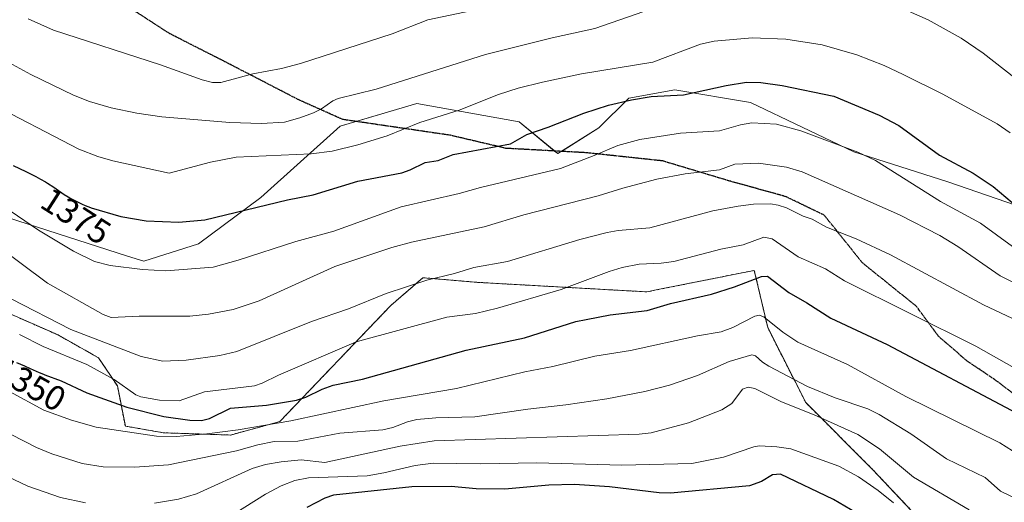
# Model space of a CAD drawing. Units: metres. Extents: x 654632 to 658084, y 4755622 to 4758013.
# Drawn here: x 655142 to 655425, y 4757318 to 4757457 of the extents above; entities that cross this region are included whole.
import ezdxf
from ezdxf.enums import TextEntityAlignment as Align

# ---------------------------------------------------------------- set-up
doc = ezdxf.new("R2010")
doc.units = ezdxf.units.M
doc.header["$MEASUREMENT"] = 0
for name, pattern in [('TRAZOS', [0.75, 0.5, -0.25]), ('TRAZOS2', [0.375, 0.25, -0.125]), ('TRAZOSX2', [1.5, 1, -0.5])]:
    doc.linetypes.add(name, pattern=pattern)
for name, color, linetype, lineweight in [('Arbolado forestal', 92, 'TRAZOS', 0), ('Arbolado forestal CxS', 92, 'Continuous', 0), ('Curva de nivel maestra', 36, 'Continuous', 30), ('Curva de nivel normal', 36, 'Continuous', 0), ('Pastizal CxS', 92, 'Continuous', 0), ('Roquedo', 95, 'Continuous', 0), ('Roquedo CxS', 135, 'Continuous', 0), ('Ruta', 19, 'TRAZOS2', 30), ('Rótulo de curva de nivel directora', 19, 'Continuous', 0), ('Senda', 19, 'TRAZOSX2', 0)]:
    doc.layers.add(name, color=color, linetype=linetype, lineweight=lineweight)
doc.styles.add('Arial', font='txt', dxfattribs={"height": 0.2})

# ---------------------------------------------------------------- blocks, each defined once
blk = doc.blocks.new('*U150')
at = {"layer": 'Pastizal CxS', "color": 92, "linetype": 'Continuous', "lineweight": 0}
blk.add_polyline3d([(655453.99, 4757394.65, 1377.21), (655408.94, 4757410.19, 1372.37), (655381.93, 4757418.76, 1369.64), (655352.18, 4757432.95, 1372.26), (655330.44, 4757436.62, 1375.53), (655317.18, 4757434.24, 1374.95), (655308.59, 4757425.67, 1372.51), (655296.78, 4757418.26, 1371.65), (655285.65, 4757427.39, 1376.43), (655256.22, 4757432.69, 1381.77), (655234.21, 4757426.19, 1382.61), (655211.43, 4757405.67, 1375.57), (655193.48, 4757392.32, 1372.36), (655177.77, 4757387.31, 1370.82), (655173.12, 4757388.8, 1371.15), (655138.55, 4757399.89, 1368.79), (655119.31, 4757422.08, 1371.89), (655096.3, 4757443.5, 1374.37), (655082.67, 4757451.27, 1370.15), (655063.8, 4757463.3, 1369.47)], dxfattribs=at)
blk = doc.blocks.new('*U151')
at = {"layer": 'Arbolado forestal CxS', "color": 92, "linetype": 'Continuous', "lineweight": 0}
blk.add_polyline3d([(655133.09, 4757374.91, 1356.22), (655153.12, 4757366.09, 1357.95), (655164.79, 4757359.52, 1356.35), (655170.17, 4757351.45, 1353.6), (655172.48, 4757339.88, 1345.8), (655183.41, 4757337.95, 1345.58), (655202.72, 4757337.31, 1343.5), (655216.87, 4757341.17, 1344.65), (655248.78, 4757374.6, 1358.12), (655252.43, 4757377.74, 1358.97), (655258.03, 4757382.56, 1360.16), (655273.97, 4757381.22, 1358.12), (655322.37, 4757378.5, 1351.66), (655326.06, 4757379.24, 1351.67), (655353.29, 4757384.69, 1350.83), (655357.13, 4757368.21, 1343.61), (655368.07, 4757346.64, 1336.65), (655387.37, 4757327.33, 1331.8), (655398.31, 4757315.74, 1330.66)], dxfattribs=at)
blk = doc.blocks.new('*U164')
at = {"layer": 'Curva de nivel normal', "color": 36, "linetype": 'Continuous', "lineweight": 0}
blk.add_polyline3d([(655142.08, 4757366.22, 1355), (655148.83, 4757362.79, 1355), (655161.41, 4757357.56, 1355), (655169.29, 4757353.31, 1355), (655175.44, 4757348.89, 1355), (655176.89, 4757348.3, 1355), (655182.28, 4757347.31, 1355), (655187.9, 4757347.14, 1355), (655195.23, 4757349.71, 1355), (655209.58, 4757351.5, 1355), (655211.83, 4757352.21, 1355), (655216.5, 4757354.52, 1355), (655238.79, 4757364.08, 1355), (655264.88, 4757371.18, 1355), (655273.11, 4757372.26, 1355), (655279.44, 4757373.79, 1355), (655297.76, 4757379.19, 1355), (655311.54, 4757384.36, 1355), (655315.34, 4757385.49, 1355), (655320.19, 4757386.42, 1355), (655326.54, 4757386.74, 1355), (655330.15, 4757387.25, 1355), (655343.7, 4757390.78, 1355), (655350.12, 4757392, 1355), (655356.02, 4757394.24, 1355), (655358.42, 4757393.78, 1355), (655365.87, 4757388.54, 1355), (655373.71, 4757385.13, 1355), (655379.21, 4757381.72, 1355), (655416.94, 4757362.83, 1355), (655432.37, 4757354.18, 1355)], dxfattribs=at)
blk = doc.blocks.new('*U172')
at = {"layer": 'Curva de nivel normal', "color": 36, "linetype": 'Continuous', "lineweight": 0}
blk.add_polyline3d([(655133.23, 4757405.97, 1370), (655147.46, 4757396.28, 1370), (655157.61, 4757390.19, 1370), (655163.6, 4757387.2, 1370), (655168.09, 4757386.11, 1370), (655177.39, 4757384.94, 1370), (655184.11, 4757384.57, 1370), (655197.76, 4757385.62, 1370), (655204.87, 4757387.61, 1370), (655221.45, 4757393.01, 1370), (655232.38, 4757395.95, 1370), (655251.72, 4757402.92, 1370), (655268.47, 4757406.79, 1370), (655274.54, 4757408.54, 1370), (655297.58, 4757414.01, 1370), (655307.26, 4757417.69, 1370), (655314.03, 4757420.64, 1370), (655320.37, 4757422.38, 1370), (655332.09, 4757424.16, 1370), (655343.25, 4757424.78, 1370), (655349.33, 4757426.59, 1370), (655352.62, 4757427.15, 1370), (655359.69, 4757426.73, 1370), (655366.69, 4757424.81, 1370), (655383.06, 4757418.71, 1370), (655388.09, 4757416.34, 1370), (655406.85, 4757404.45, 1370), (655418.29, 4757398.25, 1370), (655433.21, 4757387.41, 1370)], dxfattribs=at)
blk = doc.blocks.new('*U178')
at = {"layer": 'Curva de nivel normal', "color": 36, "linetype": 'Continuous', "lineweight": 0}
blk.add_polyline3d([(655426.85, 4757424.29, 1380), (655423.12, 4757426.85, 1380), (655407.51, 4757435.41, 1380), (655396.12, 4757441.08, 1380), (655390.61, 4757443.61, 1380), (655382.8, 4757446.66, 1380), (655372.84, 4757449.59, 1380), (655362.33, 4757451.18, 1380), (655352.64, 4757451.55, 1380), (655341.72, 4757450.58, 1380), (655337.78, 4757449.72, 1380), (655324.15, 4757444.59, 1380), (655303.63, 4757441.22, 1380), (655292.36, 4757438.86, 1380), (655285.39, 4757437.06, 1380), (655279.79, 4757435.26, 1380), (655268.4, 4757430.76, 1380), (655257.11, 4757427.23, 1380), (655247.77, 4757423.42, 1380), (655239.31, 4757420.84, 1380), (655231.93, 4757419, 1380), (655225.87, 4757418.17, 1380), (655204.29, 4757417.26, 1380), (655196.99, 4757415.85, 1380), (655185.06, 4757412.62, 1380), (655168.87, 4757416.24, 1380), (655164.6, 4757417.44, 1380), (655159.12, 4757419.59, 1380), (655132.44, 4757433.41, 1380)], dxfattribs=at)
blk = doc.blocks.new('*U189')
at = {"layer": 'Curva de nivel normal', "color": 36, "linetype": 'Continuous', "lineweight": 0}
blk.add_polyline3d([(655438.42, 4757325.88, 1345), (655423.89, 4757335.09, 1345), (655396.85, 4757348.44, 1345), (655380.08, 4757357.58, 1345), (655365.77, 4757364.02, 1345), (655361.52, 4757366.88, 1345), (655356.16, 4757371.23, 1345), (655354.74, 4757371.82, 1345), (655353.48, 4757371.55, 1345), (655347.08, 4757368.21, 1345), (655343.73, 4757367.02, 1345), (655336.96, 4757365.89, 1345), (655317.65, 4757361.6, 1345), (655307.46, 4757359.99, 1345), (655295.38, 4757357.05, 1345), (655287.32, 4757355.5, 1345), (655267.67, 4757350.71, 1345), (655246.79, 4757347.18, 1345), (655220.01, 4757341.39, 1345), (655204.86, 4757338.81, 1345), (655195.91, 4757337.62, 1345), (655187.05, 4757336.92, 1345), (655181.45, 4757336.98, 1345), (655164.06, 4757339.58, 1345), (655156.97, 4757341.55, 1345), (655149.03, 4757344.47, 1345), (655139.16, 4757349.8, 1345)], dxfattribs=at)
blk = doc.blocks.new('*U190')
at = {"layer": 'Curva de nivel normal', "color": 36, "linetype": 'Continuous', "lineweight": 0}
blk.add_polyline3d([(655139.66, 4757337.46, 1340), (655146.9, 4757333.72, 1340), (655151.36, 4757331.86, 1340), (655160.01, 4757329.16, 1340), (655166.13, 4757328.16, 1340), (655175.12, 4757328.02, 1340), (655184.88, 4757328.74, 1340), (655204.43, 4757332.72, 1340), (655210.58, 4757334.5, 1340), (655215.29, 4757335.46, 1340), (655222.1, 4757335.59, 1340), (655234.17, 4757337.83, 1340), (655246.49, 4757338.85, 1340), (655249.34, 4757339.48, 1340), (655253.57, 4757341.1, 1340), (655256.27, 4757341.77, 1340), (655261.71, 4757342.23, 1340), (655272.95, 4757342.5, 1340), (655288.13, 4757344.78, 1340), (655299.14, 4757345.95, 1340), (655310.92, 4757347.69, 1340), (655321.86, 4757349.8, 1340), (655328.94, 4757351.66, 1340), (655337, 4757354.4, 1340), (655346.01, 4757358.46, 1340), (655352.53, 4757360.41, 1340), (655353.62, 4757360.12, 1340), (655355.61, 4757358.3, 1340), (655357.46, 4757357.14, 1340), (655368.61, 4757351.26, 1340), (655376.51, 4757347.97, 1340), (655385.95, 4757344.86, 1340), (655389.22, 4757343.21, 1340), (655398.3, 4757337.7, 1340), (655408.53, 4757330.45, 1340), (655419.67, 4757325.06, 1340), (655424.02, 4757321.2, 1340), (655429.07, 4757318.8, 1340)], dxfattribs=at)
blk = doc.blocks.new('*U193')
at = {"layer": 'Curva de nivel normal', "color": 36, "linetype": 'Continuous', "lineweight": 0}
blk.add_polyline3d([(655134.43, 4757392.64, 1365), (655150.05, 4757381.01, 1365), (655166.1, 4757372, 1365), (655168.43, 4757371.15, 1365), (655176.44, 4757371.52, 1365), (655190.98, 4757371.54, 1365), (655196.36, 4757372.05, 1365), (655203.51, 4757373.4, 1365), (655210.94, 4757375.89, 1365), (655232.74, 4757385.76, 1365), (655249.08, 4757391.3, 1365), (655254.72, 4757392.84, 1365), (655275.62, 4757397.25, 1365), (655287.05, 4757400.64, 1365), (655308.42, 4757406.09, 1365), (655315.45, 4757408.37, 1365), (655325.29, 4757410.89, 1365), (655333.42, 4757412.41, 1365), (655343.25, 4757413.6, 1365), (655347.67, 4757415.24, 1365), (655354.5, 4757415.48, 1365), (655362.58, 4757414.39, 1365), (655367.06, 4757413.01, 1365), (655395.03, 4757400.64, 1365), (655406.63, 4757394.73, 1365), (655411.8, 4757391.57, 1365), (655424, 4757383.14, 1365), (655431.11, 4757379.59, 1365)], dxfattribs=at)
blk = doc.blocks.new('*U197')
at = {"layer": 'Curva de nivel normal', "color": 36, "linetype": 'Continuous', "lineweight": 0}
blk.add_polyline3d([(655144.53, 4757457.01, 1390), (655151.81, 4757453.8, 1390), (655182.54, 4757443.86, 1390), (655194.59, 4757439.48, 1390), (655197.51, 4757438.73, 1390), (655199.96, 4757438.69, 1390), (655209.08, 4757441.25, 1390), (655217.4, 4757442.79, 1390), (655222.81, 4757444.18, 1390), (655249.2, 4757452.73, 1390), (655259.39, 4757456.72, 1390), (655280.5, 4757461.17, 1390)], dxfattribs=at)
blk = doc.blocks.new('*U204')
at = {"layer": 'Curva de nivel normal', "color": 36, "linetype": 'Continuous', "lineweight": 0}
for points in [[(655415.04, 4757315.8, 1335), (655399.05, 4757325.2, 1335), (655389.31, 4757333.3, 1335), (655383.06, 4757337.44, 1335), (655370.46, 4757343.1, 1335), (655361.07, 4757346.88, 1335), (655353.42, 4757350.66, 1335), (655351.5, 4757351.1, 1335), (655349.87, 4757350.47, 1335), (655346.86, 4757346.35, 1335), (655343.97, 4757344.56, 1335), (655334.41, 4757340.83, 1335), (655323.61, 4757337.99, 1335), (655320.16, 4757337.56, 1335), (655261.24, 4757335.61, 1335), (655251.52, 4757334.11, 1335), (655229.8, 4757329.36, 1335), (655223.03, 4757330.13, 1335), (655217.22, 4757329.6, 1335), (655212.8, 4757328.81, 1335), (655208.92, 4757327.68, 1335), (655192.9, 4757320.37, 1335), (655187.72, 4757318.89, 1335), (655180.84, 4757317.75, 1335)], [(655161.02, 4757317.82, 1335), (655153.86, 4757319.32, 1335), (655144.44, 4757322.63, 1335), (655138.57, 4757325.38, 1335)]]:
    blk.add_polyline3d(points, dxfattribs=at)
blk = doc.blocks.new('*U211')
at = {"layer": 'Curva de nivel normal', "color": 36, "linetype": 'Continuous', "lineweight": 0}
for points in [[(655110.46, 4757460.85, 1385), (655122.7, 4757454.74, 1385), (655138.96, 4757444.5, 1385), (655145.31, 4757441, 1385), (655157.59, 4757435.12, 1385), (655162.2, 4757433.3, 1385), (655168.38, 4757431.44, 1385), (655175.75, 4757429.88, 1385), (655183, 4757428.89, 1385), (655202.53, 4757427.27, 1385), (655211.59, 4757426.91, 1385), (655218.23, 4757427.34, 1385), (655222.65, 4757428.53, 1385), (655226.54, 4757430.01, 1385), (655228.86, 4757431.16, 1385), (655232.08, 4757433.47, 1385), (655233.69, 4757434.17, 1385), (655244.62, 4757436.84, 1385), (655276.04, 4757446.77, 1385), (655295.15, 4757451.59, 1385), (655307.48, 4757454.24, 1385), (655326.2, 4757460.83, 1385)], [(655393.51, 4757461.04, 1385), (655403.28, 4757456.74, 1385), (655412.79, 4757451.48, 1385), (655419.1, 4757447.16, 1385), (655442.78, 4757428.67, 1385)]]:
    blk.add_polyline3d(points, dxfattribs=at)
blk = doc.blocks.new('*U217')
at = {"layer": 'Curva de nivel normal', "color": 36, "linetype": 'Continuous', "lineweight": 0}
blk.add_polyline3d([(655139.62, 4757376.47, 1360), (655156.76, 4757367.69, 1360), (655177.04, 4757359.9, 1360), (655183.21, 4757358.53, 1360), (655189.92, 4757358.82, 1360), (655199.68, 4757360.18, 1360), (655204.5, 4757361.37, 1360), (655225.95, 4757369.97, 1360), (655236.59, 4757373.62, 1360), (655247.41, 4757378.04, 1360), (655259.18, 4757381.89, 1360), (655267.13, 4757383.8, 1360), (655272.7, 4757385.51, 1360), (655282.34, 4757387.24, 1360), (655303.11, 4757393.52, 1360), (655311.02, 4757395.54, 1360), (655314.16, 4757396.12, 1360), (655323.29, 4757396.9, 1360), (655341.33, 4757401.81, 1360), (655348.62, 4757403.19, 1360), (655353.08, 4757403.7, 1360), (655357.9, 4757403.82, 1360), (655360.16, 4757403.48, 1360), (655362.55, 4757402.63, 1360), (655367.32, 4757400.27, 1360), (655369.92, 4757399.42, 1360), (655374.07, 4757397.14, 1360), (655382.6, 4757393.72, 1360), (655392.39, 4757389.16, 1360), (655419.16, 4757374.76, 1360), (655427.54, 4757370.83, 1360)], dxfattribs=at)
blk = doc.blocks.new('*U219')
at = {"layer": 'Curva de nivel maestra', "color": 36, "linetype": 'Continuous', "lineweight": 30}
blk.add_polyline3d([(655382.59, 4757314.89, 1325), (655376.06, 4757318.77, 1325), (655360.77, 4757326.03, 1325), (655358.47, 4757325.85, 1325), (655355.39, 4757323.9, 1325), (655351.94, 4757322.74, 1325), (655329.19, 4757320.6, 1325), (655325.96, 4757320.66, 1325), (655311.62, 4757322.44, 1325), (655301.6, 4757323.04, 1325), (655294.2, 4757322.93, 1325), (655281.56, 4757321.74, 1325), (655273.37, 4757321.81, 1325), (655266.13, 4757322.5, 1325), (655254.84, 4757322.36, 1325), (655232.28, 4757320.02, 1325), (655229.78, 4757319.14, 1325), (655224.62, 4757316.48, 1325)], dxfattribs=at)
blk = doc.blocks.new('*U224')
at = {"layer": 'Curva de nivel maestra', "color": 36, "linetype": 'Continuous', "lineweight": 30}
blk.add_polyline3d([(655140.18, 4757414.86, 1375), (655143.82, 4757413.16, 1375), (655145.74, 4757412.21, 1375), (655146.7, 4757411.71, 1375), (655148.11, 4757410.93, 1375), (655149.47, 4757410.15, 1375), (655150.12, 4757409.75, 1375), (655151.94, 4757408.58, 1375), (655154.9, 4757406.55, 1375), (655156.06, 4757405.81, 1375), (655156.8, 4757405.37, 1375), (655157.33, 4757405.09, 1375), (655158.53, 4757404.47, 1375), (655160.05, 4757403.75, 1375), (655160.94, 4757403.35, 1375), (655162.42, 4757402.73, 1375), (655162.69, 4757402.63, 1375), (655171.19, 4757400.14, 1375), (655178.43, 4757398.94, 1375), (655187.83, 4757398.52, 1375), (655195.28, 4757399.27, 1375), (655219.05, 4757405, 1375), (655226.49, 4757406.43, 1375), (655239.35, 4757410.39, 1375), (655251.93, 4757412.71, 1375), (655254.37, 4757413.58, 1375), (655258.63, 4757415.71, 1375), (655262.38, 4757416.32, 1375), (655266.67, 4757418.01, 1375), (655283.23, 4757421.09, 1375), (655287.89, 4757423.79, 1375), (655294.06, 4757425.88, 1375), (655304.31, 4757429.93, 1375), (655311.41, 4757432.2, 1375), (655317.99, 4757433.72, 1375), (655323.67, 4757434.7, 1375), (655332.94, 4757435.19, 1375), (655345.21, 4757437.85, 1375), (655351.08, 4757438.8, 1375), (655355.16, 4757438.73, 1375), (655361.26, 4757437.87, 1375), (655376.16, 4757434.8, 1375), (655389.15, 4757429.31, 1375), (655394.84, 4757426.33, 1375), (655406.57, 4757417.82, 1375), (655416.2, 4757412.62, 1375), (655421.93, 4757408.84, 1375), (655434.7, 4757398.11, 1375)], dxfattribs=at)
blk = doc.blocks.new('*U231')
at = {"layer": 'Curva de nivel maestra', "color": 36, "linetype": 'Continuous', "lineweight": 30}
blk.add_polyline3d([(655141.19, 4757358.13, 1350), (655143.45, 4757357.18, 1350), (655145.13, 4757356.44, 1350), (655147.68, 4757355.33, 1350), (655148.92, 4757354.82, 1350), (655149.36, 4757354.66, 1350), (655153.98, 4757352.91, 1350), (655161.42, 4757349.49, 1350), (655172.88, 4757345.35, 1350), (655183.49, 4757342.64, 1350), (655191.04, 4757341.6, 1350), (655194.4, 4757341.46, 1350), (655196.63, 4757342.05, 1350), (655202.74, 4757345, 1350), (655213.04, 4757345.93, 1350), (655221.69, 4757347.32, 1350), (655224.36, 4757348.16, 1350), (655229.03, 4757350.52, 1350), (655232.24, 4757351.66, 1350), (655240.63, 4757353.37, 1350), (655270.49, 4757361.68, 1350), (655287.23, 4757365.32, 1350), (655301.96, 4757369.95, 1350), (655304.9, 4757370.55, 1350), (655311.81, 4757371.88, 1350), (655322.49, 4757373.1, 1350), (655329.22, 4757375.18, 1350), (655340.95, 4757377.83, 1350), (655347.56, 4757379.9, 1350), (655355.36, 4757382.95, 1350), (655357.1, 4757383.06, 1350), (655363.23, 4757378.32, 1350), (655368.42, 4757375.39, 1350), (655375.3, 4757370.96, 1350), (655391.47, 4757363.38, 1350), (655428.71, 4757343.64, 1350)], dxfattribs=at)

msp = doc.modelspace()

# ---------------------------------------------------------------- linework, layer by layer
at = {"layer": 'Arbolado forestal', "color": 92, "linetype": 'TRAZOS', "lineweight": 0}
msp.add_polyline3d([(655133.09, 4757374.91, 1356.22), (655153.11, 4757366.09, 1357.95), (655164.79, 4757359.52, 1356.35), (655170.17, 4757351.45, 1353.6), (655172.47, 4757339.88, 1345.8), (655183.41, 4757337.95, 1345.58), (655202.72, 4757337.31, 1343.5), (655216.87, 4757341.17, 1344.65), (655248.78, 4757374.6, 1358.12), (655252.43, 4757377.74, 1358.97), (655258.03, 4757382.56, 1360.16), (655273.97, 4757381.22, 1358.12), (655322.37, 4757378.5, 1351.66), (655326.06, 4757379.24, 1351.67), (655353.29, 4757384.69, 1350.83), (655357.13, 4757368.21, 1343.61), (655368.07, 4757346.64, 1336.65), (655387.37, 4757327.33, 1331.8), (655398.31, 4757315.74, 1330.66), (655411.17, 4757306.73, 1331.04), (655416.96, 4757294.49, 1328.02), (655418.89, 4757281.3, 1324.15), (655413.1, 4757274.53, 1319.49), (655399.99, 4757269.35, 1310.02)], dxfattribs=at)
at = {"layer": 'Curva de nivel normal', "color": 36, "linetype": 'Continuous', "lineweight": 0}
msp.add_polyline3d([(655393.3, 4757317.79, 1330), (655388.92, 4757321.33, 1330), (655383.26, 4757325.24, 1330), (655377.54, 4757328.37, 1330), (655363.82, 4757333.32, 1330), (655359.72, 4757333.96, 1330), (655354.75, 4757334.16, 1330), (655353.19, 4757333.92, 1330), (655344.45, 4757330.98, 1330), (655335.35, 4757329.14, 1330), (655315.22, 4757328.65, 1330), (655290.74, 4757329.32, 1330), (655274.56, 4757329, 1330), (655260.97, 4757329.22, 1330), (655255.83, 4757328.59, 1330), (655246.82, 4757326.41, 1330), (655241.95, 4757325.61, 1330), (655225.17, 4757324.98, 1330), (655221.24, 4757324.19, 1330), (655217.27, 4757322.73, 1330), (655212.73, 4757320.28, 1330), (655200.11, 4757312.35, 1330)], dxfattribs=at)
at = {"layer": 'Pastizal CxS', "color": 92, "linetype": 'Continuous', "lineweight": 0}
msp.add_polyline3d([(655453.99, 4757394.65, 1377.21), (655408.94, 4757410.19, 1372.37), (655381.93, 4757418.76, 1369.64), (655352.18, 4757432.95, 1372.26), (655330.44, 4757436.62, 1375.53), (655317.18, 4757434.24, 1374.95), (655308.59, 4757425.67, 1372.51), (655297.83, 4757418.91, 1371.68), (655296.78, 4757418.26, 1371.65), (655295.85, 4757419.02, 1372.04), (655285.65, 4757427.39, 1376.43), (655256.22, 4757432.69, 1381.77), (655238.74, 4757427.53, 1382.49), (655234.21, 4757426.19, 1382.61), (655211.43, 4757405.67, 1375.57), (655193.48, 4757392.32, 1372.36), (655177.77, 4757387.31, 1370.82), (655173.12, 4757388.8, 1371.15), (655138.55, 4757399.89, 1368.79)], dxfattribs=at)
at = {"layer": 'Roquedo', "color": 95, "linetype": 'Continuous', "lineweight": 0}
for points in [[(655453.99, 4757394.65, 1377.21), (655408.94, 4757410.19, 1372.37), (655381.93, 4757418.76, 1369.64), (655352.18, 4757432.95, 1372.26), (655330.44, 4757436.62, 1375.53), (655317.18, 4757434.24, 1374.95), (655308.59, 4757425.67, 1372.51), (655297.83, 4757418.91, 1371.68), (655296.78, 4757418.26, 1371.65), (655295.85, 4757419.02, 1372.04), (655285.65, 4757427.39, 1376.43), (655256.22, 4757432.69, 1381.77), (655238.74, 4757427.53, 1382.49), (655234.21, 4757426.19, 1382.61), (655211.43, 4757405.67, 1375.57), (655193.48, 4757392.32, 1372.36), (655177.77, 4757387.31, 1370.82), (655173.12, 4757388.8, 1371.15), (655138.55, 4757399.89, 1368.79)], [(655133.09, 4757374.91, 1356.22), (655153.11, 4757366.09, 1357.95), (655164.79, 4757359.52, 1356.35), (655170.17, 4757351.45, 1353.6), (655172.47, 4757339.88, 1345.8), (655183.41, 4757337.95, 1345.58), (655202.72, 4757337.31, 1343.5), (655216.87, 4757341.17, 1344.65), (655248.78, 4757374.6, 1358.12), (655252.43, 4757377.74, 1358.97), (655258.03, 4757382.56, 1360.16), (655273.97, 4757381.22, 1358.12), (655322.37, 4757378.5, 1351.66), (655326.06, 4757379.24, 1351.67), (655353.29, 4757384.69, 1350.83), (655357.13, 4757368.21, 1343.61), (655368.07, 4757346.64, 1336.65), (655387.37, 4757327.33, 1331.8), (655398.31, 4757315.74, 1330.66), (655411.17, 4757306.73, 1331.04), (655416.96, 4757294.49, 1328.02), (655418.89, 4757281.3, 1324.15), (655413.1, 4757274.53, 1319.49), (655399.99, 4757269.35, 1310.02)]]:
    msp.add_polyline3d(points, dxfattribs=at)
at = {"layer": 'Roquedo CxS', "color": 135, "linetype": 'Continuous', "lineweight": 0}
for points in [[(655138.55, 4757399.89, 1368.79), (655173.12, 4757388.8, 1371.15), (655177.77, 4757387.31, 1370.82), (655193.48, 4757392.32, 1372.36), (655211.43, 4757405.67, 1375.57), (655234.21, 4757426.19, 1382.61), (655256.22, 4757432.69, 1381.77), (655285.65, 4757427.39, 1376.43), (655296.78, 4757418.26, 1371.65), (655308.59, 4757425.67, 1372.51), (655317.18, 4757434.24, 1374.95), (655330.44, 4757436.62, 1375.53), (655352.18, 4757432.95, 1372.26), (655381.93, 4757418.76, 1369.64), (655408.94, 4757410.19, 1372.37), (655453.99, 4757394.65, 1377.21)], [(655398.31, 4757315.74, 1330.66), (655387.37, 4757327.33, 1331.8), (655368.07, 4757346.64, 1336.65), (655357.13, 4757368.21, 1343.61), (655353.29, 4757384.69, 1350.83), (655326.06, 4757379.24, 1351.67), (655322.37, 4757378.5, 1351.66), (655273.97, 4757381.22, 1358.12), (655258.03, 4757382.56, 1360.16), (655252.43, 4757377.74, 1358.97), (655248.78, 4757374.6, 1358.12), (655216.87, 4757341.17, 1344.65), (655202.72, 4757337.31, 1343.5), (655183.41, 4757337.95, 1345.58), (655172.48, 4757339.88, 1345.8), (655170.17, 4757351.45, 1353.6), (655164.79, 4757359.52, 1356.35), (655153.11, 4757366.09, 1357.95), (655133.09, 4757374.91, 1356.22)]]:
    msp.add_polyline3d(points, dxfattribs=at)
at = {"layer": 'Ruta', "color": 19, "linetype": 'TRAZOS2', "lineweight": 30}
msp.add_polyline3d([(655429.41, 4757347.95, 1351.5), (655422.74, 4757353.03, 1352.32), (655414.49, 4757358.58, 1352.61), (655406.23, 4757365.73, 1353.9), (655399.84, 4757374.39, 1355.64), (655384.37, 4757386.84, 1357.52), (655373.37, 4757400.57, 1360.84), (655362.4, 4757405.88, 1360.92), (655346.21, 4757410.38, 1363.09), (655326.94, 4757416.17, 1366.61), (655304.98, 4757418.52, 1370.3), (655281.87, 4757419.79, 1374.17), (655265.88, 4757423.55, 1377.4), (655234.99, 4757428.08, 1383.23), (655222.42, 4757433.7, 1386.44), (655200.98, 4757444.78, 1391.23), (655185.05, 4757452.88, 1392.69), (655165.21, 4757465.78, 1394.51)], dxfattribs=at)
at = {"layer": 'Senda', "color": 19, "linetype": 'TRAZOSX2', "lineweight": 0}
msp.add_polyline3d([(655429.41, 4757347.95, 1351.5), (655422.74, 4757353.03, 1352.32), (655414.49, 4757358.58, 1352.61), (655406.23, 4757365.73, 1353.9), (655399.84, 4757374.39, 1355.64), (655384.37, 4757386.84, 1357.52), (655373.37, 4757400.57, 1360.84), (655362.4, 4757405.88, 1360.92), (655346.21, 4757410.38, 1363.09), (655326.94, 4757416.17, 1366.61), (655304.98, 4757418.52, 1370.3), (655281.87, 4757419.79, 1374.17), (655265.88, 4757423.55, 1377.4), (655234.99, 4757428.08, 1383.23), (655222.42, 4757433.7, 1386.44), (655200.98, 4757444.78, 1391.23), (655185.05, 4757452.88, 1392.69), (655165.21, 4757465.78, 1394.51)], dxfattribs=at)

# ---------------------------------------------------------------- block references
at = {"layer": 'Arbolado forestal CxS', "color": 92, "linetype": 'Continuous', "lineweight": 0}
msp.add_blockref('*U151', (0, 0), dxfattribs=at)
at = {"layer": 'Curva de nivel maestra', "color": 36, "linetype": 'Continuous', "lineweight": 30}
for name in ['*U219', '*U224', '*U231']:
    msp.add_blockref(name, (0, 0), dxfattribs=at)
at = {"layer": 'Curva de nivel normal', "color": 36, "linetype": 'Continuous', "lineweight": 0}
for name in ['*U190', '*U204', '*U197', '*U211', '*U178', '*U172', '*U193', '*U217', '*U164', '*U189']:
    msp.add_blockref(name, (0, 0), dxfattribs=at)
at = {"layer": 'Pastizal CxS', "color": 92, "linetype": 'Continuous', "lineweight": 0}
msp.add_blockref('*U150', (0, 0), dxfattribs=at)

# ---------------------------------------------------------------- texts
at = {"layer": 'Rótulo de curva de nivel directora', "color": 19, "linetype": 'Continuous', "lineweight": 0, "style": 'Arial'}
for s, rotation, p in [('1375', -32.7352, (655158.28, 4757400.31)), ('1350', -28.9677, (655145.22, 4757351.9))]:
    msp.add_text(s, height=7, rotation=rotation, dxfattribs=at).set_placement(p, align=Align.MIDDLE_CENTER)

doc.saveas('drawing.dxf')
